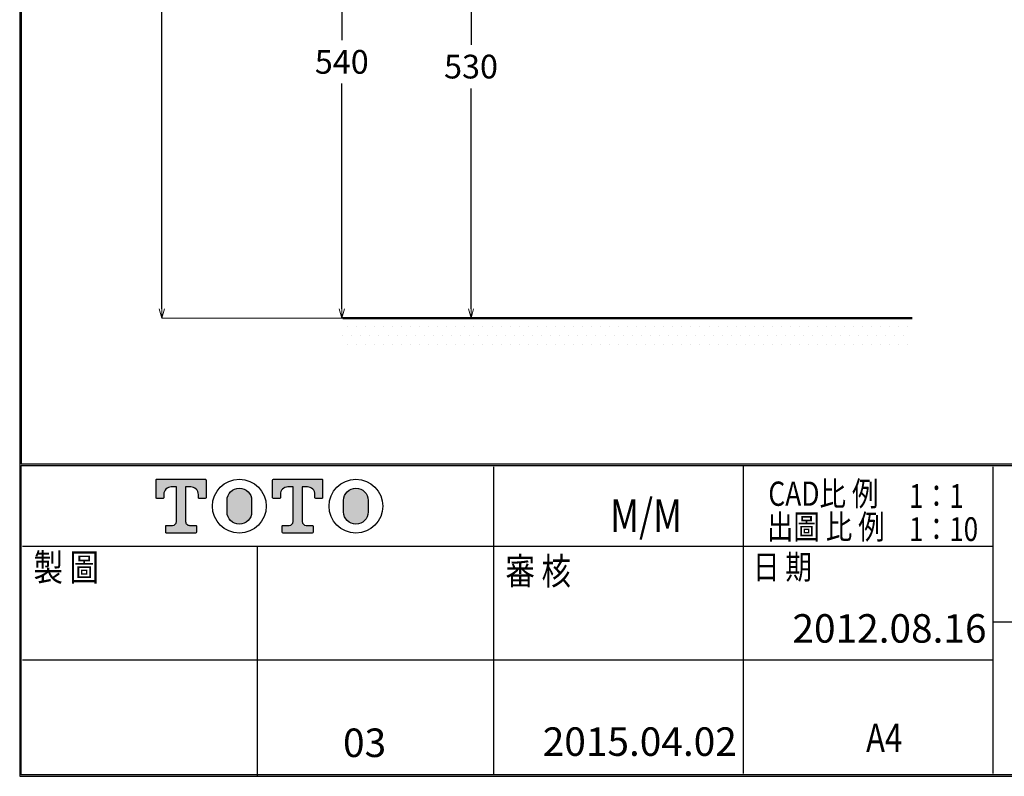
# Model space of a CAD drawing. Units: millimetres. Extents: x 2460 to 4460, y -6046 to -3176.
# Drawn here: x 2460 to 3497, y -6046 to -5249 of the extents above; entities that cross this region are included whole.
import ezdxf
from ezdxf.enums import TextEntityAlignment as Align

# ---------------------------------------------------------------- set-up
doc = ezdxf.new("R2010")
doc.units = ezdxf.units.MM
doc.layers.add('標註線', color=7, linetype='Continuous', lineweight=9)
doc.layers.add('牆壁線', color=4, linetype='Continuous', lineweight=50)
doc.layers.add('繪圖線', color=7, linetype='Continuous')
doc.layers.get('0').off()
doc.styles.add('AEH', font='simplex.shx', dxfattribs={"width": 0.8, "bigfont": 'chineset.shx'})
doc.styles.add('SCRIPTC', font='scriptc', dxfattribs={"width": 0.8, "height": 3.40911150488364})
doc.styles.get("Standard").update_dxf_attribs({"font": 'Microsoft JhengHei.ttf', "height": 25})
doc.dimstyles.get("Standard").update_dxf_attribs({"dimtxt": 25, "dimasz": 10, "dimexe": 0, "dimexo": 5, "dimgap": 10, "dimtad": 0, "dimtih": 1, "dimtoh": 1, "dimdec": 1, "dimdsep": 46, "dimtxsty": 'Standard', "dimblk": 'OPEN30', "dimcen": 0.09, "dimadec": 0, "dimazin": 2, "dimtfac": 1, "dimtdec": 1, "dimtofl": 0, "dimtmove": 1, "dimatfit": 3, "dimldrblk": 'OPEN30', "dimfxl": 0, "dimtolj": 1, "dimtzin": 0, "dimlwe": 9, "dimarcsym": 0})

# ---------------------------------------------------------------- blocks, each defined once
blk = doc.blocks.new('_OPEN30')
at = {"color": 0, "linetype": 'ByBlock'}
for p, q in [((-1, 0.26794919), (0, 0)), ((0, 0), (-1, -0.26794919)), ((0, 0), (-1, 0))]:
    blk.add_line(p, q, dxfattribs=at)
blk = doc.blocks.new('*D14')
at = {"layer": 'Defpoints', "color": 0, "lineweight": 0}
for p in [(2996.926989891298, -5023.089930362395), (2799.292488632909, -5563.08987167668), (2996.926989891298, -5563.08987167668)]:
    blk.add_point(p, dxfattribs=at)
at = {"layer": '標註線', "color": 0, "lineweight": 9}
for p, q in [((2991.926989891298, -5023.089930362395), (2799.292488632909, -5023.089930362395)), ((2991.926989891298, -5563.08987167668), (2799.292488632909, -5563.08987167668))]:
    blk.add_line(p, q, dxfattribs=at)
at = {"layer": '標註線', "color": 0, "lineweight": -2}
for p, q in [((2799.292488632909, -5033.089930362395), (2799.292488632909, -5270.170275454657)), ((2799.292488632909, -5553.08987167668), (2799.292488632909, -5316.009526584417))]:
    blk.add_line(p, q, dxfattribs=at)
at = {"layer": '標註線', "color": 0, "lineweight": -2, "xscale": 10, "yscale": 10, "zscale": 10}
for p, rotation in [((2799.292488632909, -5023.089930362395), 90), ((2799.292488632909, -5563.08987167668), 270)]:
    blk.add_blockref('_OPEN30', p, dxfattribs=dict(at, rotation=rotation))
at = {"layer": '標註線', "color": 0, "insert": (2799.29248863291, -5293.089901019536), "char_height": 25, "attachment_point": 5}
blk.add_mtext('\\A1;540', dxfattribs=at)
blk = doc.blocks.new('*D15')
at = {"layer": 'Defpoints', "color": 0, "lineweight": 0}
for p in [(3060.203247287554, -5033.088244072514), (2935.423863157576, -5563.08987167668), (3051.314660155996, -5563.08987167668)]:
    blk.add_point(p, dxfattribs=at)
at = {"layer": '標註線', "color": 0, "lineweight": 9}
for p, q in [((3055.203247287554, -5033.088244072514), (2935.423863157576, -5033.088244072514)), ((3046.314660155996, -5563.08987167668), (2935.423863157576, -5563.08987167668))]:
    blk.add_line(p, q, dxfattribs=at)
at = {"layer": '標註線', "color": 0, "lineweight": -2}
for p, q in [((2935.423863157576, -5043.088244072514), (2935.423863157576, -5275.169432309716)), ((2935.423863157576, -5553.08987167668), (2935.423863157576, -5321.008683439477))]:
    blk.add_line(p, q, dxfattribs=at)
at = {"layer": '標註線', "color": 0, "lineweight": -2, "xscale": 10, "yscale": 10, "zscale": 10}
for p, rotation in [((2935.423863157576, -5033.088244072514), 90), ((2935.423863157576, -5563.08987167668), 270)]:
    blk.add_blockref('_OPEN30', p, dxfattribs=dict(at, rotation=rotation))
at = {"layer": '標註線', "color": 0, "insert": (2935.423863157577, -5298.089057874596), "char_height": 25, "attachment_point": 5}
blk.add_mtext('\\A1;530', dxfattribs=at)
blk = doc.blocks.new('*D27')
at = {"layer": 'Defpoints', "color": 0, "lineweight": 0}
for p in [(2832.957488874443, -4743.088244072514), (2609.688449341919, -5563.088244072514), (2832.957488874443, -5563.088244072514)]:
    blk.add_point(p, dxfattribs=at)
at = {"layer": '標註線', "color": 0, "lineweight": 9}
for p, q in [((2827.957488874443, -4743.088244072514), (2609.68844934192, -4743.088244072514)), ((2827.957488874443, -5563.088244072514), (2609.688449341919, -5563.088244072514))]:
    blk.add_line(p, q, dxfattribs=at)
at = {"layer": '標註線', "color": 0, "lineweight": -2}
for p, q in [((2609.68844934192, -4753.088244072514), (2609.688449341919, -5130.168618507633)), ((2609.688449341919, -5553.088244072514), (2609.688449341919, -5176.007869637394))]:
    blk.add_line(p, q, dxfattribs=at)
at = {"layer": '標註線', "color": 0, "lineweight": -2, "xscale": 10, "yscale": 10, "zscale": 10}
for p, rotation in [((2609.68844934192, -4743.088244072514), 90), ((2609.688449341919, -5563.088244072514), 270)]:
    blk.add_blockref('_OPEN30', p, dxfattribs=dict(at, rotation=rotation))
at = {"layer": '標註線', "color": 0, "lineweight": 0, "insert": (2609.68844934192, -5153.088244072513), "char_height": 25, "attachment_point": 5}
blk.add_mtext('\\A1;820', dxfattribs=at)

msp = doc.modelspace()

# ---------------------------------------------------------------- hatches: boundary and pattern name
at = {"layer": '標註線'}
h = msp.add_hatch(dxfattribs=at)
h.set_pattern_fill('DOTS', color=256, scale=6)
h.set_pattern_definition([(0, (85.75134637179008, 0), (4.762499999999999, 9.524999999999999), [0, -9.524999999999999])])
h.paths.add_polyline_path([(2800.2170276695, -5563.089871676679), (2800.2170276695, -5593.089871676679), (3400.217027669498, -5593.089871676679), (3400.217027669498, -5563.089871676679)])
at = {"layer": '繪圖線', "linetype": 'ByBlock'}
for points in [[(2625.093478541442, -5777.30161068486, -0.4142135623729967), (2621.099016516133, -5781.296072710168), (2614.564971402199, -5781.296072710168, 0.4142135623732758), (2613.755086237636, -5782.105957874731), (2613.755086237643, -5788.585039191182, 0.4142135623728981), (2614.564971402199, -5789.394924355744), (2645.340607655364, -5789.394924355744, 0.4142135623730951), (2646.150492819916, -5788.585039191189), (2646.150492819916, -5782.105957874731, 0.4142135623731281), (2645.340607655364, -5781.296072710168), (2638.806562541437, -5781.296072710168, -0.4142135623730969), (2634.812100516122, -5777.30161068486), (2634.812100516122, -5740.801814482323), (2640.186281680674, -5740.801814482323, -0.4142135623731892), (2648.175205731305, -5748.790738532968), (2648.175205731305, -5752.140206786121, 0.4142135623730951), (2648.985090895867, -5752.950091950676), (2655.464172212315, -5752.950091950684, 0.4142135623730131), (2656.274057376877, -5752.140206786121), (2656.274057376877, -5733.512848001316, 0.4142135623731442), (2655.464172212326, -5732.702962836761), (2604.441406845227, -5732.702962836754, 0.4142135623730951), (2603.631521680675, -5733.512848001316), (2603.631521680675, -5752.140206786121, 0.4142135623731606), (2604.441406845227, -5752.950091950676), (2610.920488161692, -5752.950091950684, 0.4142135623732755), (2611.730373326251, -5752.140206786128), (2611.730373326251, -5748.790738532968, -0.4142135623730013), (2619.719297376878, -5740.801814482323), (2625.093478541442, -5740.801814482323)], [(2747.926061832592, -5777.30161068486, -0.4142135623729967), (2743.931599807277, -5781.296072710168), (2737.397554693349, -5781.296072710168, 0.4142135623732758), (2736.58766952879, -5782.105957874731), (2736.58766952879, -5788.585039191182, 0.4142135623728981), (2737.397554693349, -5789.394924355744), (2768.173190946515, -5789.394924355744, 0.4142135623730951), (2768.983076111077, -5788.585039191189), (2768.983076111077, -5782.105957874731, 0.414213562373128), (2768.173190946515, -5781.296072710168), (2761.63914583258, -5781.296072710168, -0.4142135623730969), (2757.644683807272, -5777.30161068486), (2757.644683807272, -5740.801814482323), (2763.018864971824, -5740.801814482323, -0.4142135623731892), (2771.007789022462, -5748.790738532968), (2771.007789022462, -5752.140206786121, 0.4142135623730951), (2771.817674187014, -5752.950091950676), (2778.296755503476, -5752.950091950684, 0.4142135623730131), (2779.106640668024, -5752.140206786128), (2779.106640668024, -5733.512848001316, 0.4142135623731442), (2778.29675550348, -5732.702962836761), (2727.273990136373, -5732.702962836754, 0.4142135623730951), (2726.464104971825, -5733.512848001316), (2726.464104971825, -5752.140206786121, 0.4142135623731605), (2727.273990136373, -5752.950091950676), (2733.753071452839, -5752.950091950684, 0.4142135623732755), (2734.562956617394, -5752.140206786128), (2734.562956617394, -5748.790738532968, -0.4142135623730013), (2742.551880668025, -5740.801814482323), (2747.926061832592, -5740.801814482323)]]:
    msp.add_hatch(color=0, dxfattribs=at).paths.add_polyline_path(points)
at = {"layer": '繪圖線'}
h = msp.add_hatch(color=0, dxfattribs=at)
edge = h.paths.add_edge_path()
edge.add_ellipse((2691.36908117435, -5761.048943596245), major_axis=(-28.34598075949725, 0), ratio=0.9999999999997403, start_angle=0, end_angle=360.0000000000008)
h.paths.add_polyline_path([(2704.327243807259, -5754.974804862069), (2704.327243807259, -5767.123082330429, -1), (2678.41091854144, -5767.123082330429), (2678.41091854144, -5754.974804862069, -1)], flags=16)
h = msp.add_hatch(color=0, dxfattribs=at)
edge = h.paths.add_edge_path()
edge.add_ellipse((2814.2016644655, -5761.048943596245), major_axis=(-28.34598075949725, 0), ratio=0.9999999999997403, start_angle=0, end_angle=360.0000000000008)
h.paths.add_polyline_path([(2827.159827098409, -5754.974804862069), (2827.159827098409, -5767.123082330429, -1), (2801.243501832587, -5767.123082330429), (2801.243501832587, -5754.974804862069, -1)], flags=16)

# ---------------------------------------------------------------- linework, layer by layer
at = {"layer": '牆壁線'}
msp.add_line((2800.2170276695, -5563.089871676679), (3400.217027669497, -5563.089871676679), dxfattribs=at)
at = {"layer": '繪圖線', "color": 0, "linetype": 'ByBlock'}
for p, q in [((2959.283149052832, -5719.617029168993), (2959.283149052832, -6044.067207175315)), ((3222.315277725165, -6042.569283915823), (3222.315277725165, -5718.119105909494)), ((3485.347406397506, -6042.569283915823), (3485.347406397506, -5719.617029168993)), ((3485.347406397507, -5803.500731700639), (2462.971242407263, -5803.500731700639)), ((2710.37823410029, -6045.565130434815), (2710.37823410029, -5803.500731700639)), ((3485.347406397507, -5923.334592460132), (2462.971242407263, -5923.334592460132))]:
    msp.add_line(p, q, dxfattribs=at)
at = {"layer": '繪圖線', "linetype": 'ByBlock'}
msp.add_line((4456.941337343969, -5883.389972206963), (3485.347406397506, -5883.389972206963), dxfattribs=at)
at = {"layer": '繪圖線', "lineweight": 30}
msp.add_lwpolyline([(2459.975395888271, -6045.565130434815), (4459.937183862958, -6045.565130434815), (4459.937183862958, -3175.538627270245), (2459.975395888271, -3175.538627270245)], close=True, dxfattribs=at)
at = {"layer": '繪圖線', "color": 0}
msp.add_lwpolyline([(4458.439260603465, -5716.621182650001), (4458.439260603465, -3177.036550529738), (2461.473319147763, -3177.036550529738), (2461.473319147763, -5716.621182650001)], close=True, dxfattribs=at)
at = {"layer": '繪圖線', "linetype": 'ByBlock'}
msp.add_lwpolyline([(2461.473319147763, -5718.119105909494), (4458.439260603465, -5718.119105909494), (4458.439260603465, -6044.067207175315), (2461.473319147763, -6044.067207175315)], close=True, dxfattribs=at)
at = {"layer": '繪圖線', "color": 0}
for points in [[(2625.093478541442, -5740.801814482323), (2619.719297376878, -5740.801814482323, 0.4142135623730013), (2611.730373326251, -5748.790738532968), (2611.730373326251, -5752.140206786128, -0.4142135623732756), (2610.920488161692, -5752.950091950684), (2604.441406845227, -5752.950091950676, -0.4142135623731606), (2603.631521680675, -5752.140206786121), (2603.631521680675, -5733.512848001316, -0.414213562373095), (2604.441406845227, -5732.702962836754), (2655.464172212326, -5732.702962836761, -0.4142135623731442), (2656.274057376877, -5733.512848001316), (2656.274057376877, -5752.140206786121, -0.4142135623730131), (2655.464172212315, -5752.950091950684), (2648.985090895867, -5752.950091950676, -0.414213562373095), (2648.175205731305, -5752.140206786121), (2648.175205731305, -5748.790738532968, 0.4142135623731892), (2640.186281680674, -5740.801814482323), (2634.812100516122, -5740.801814482323), (2634.812100516122, -5777.30161068486, 0.4142135623730969), (2638.806562541437, -5781.296072710168), (2645.340607655364, -5781.296072710168, -0.4142135623731279), (2646.150492819916, -5782.105957874731), (2646.150492819916, -5788.585039191189, -0.414213562373095), (2645.340607655364, -5789.394924355744), (2614.564971402199, -5789.394924355744, -0.4142135623728981), (2613.755086237643, -5788.585039191182), (2613.755086237636, -5782.105957874731, -0.4142135623732757), (2614.564971402199, -5781.296072710168), (2621.099016516133, -5781.296072710168, 0.4142135623729967), (2625.093478541442, -5777.30161068486)], [(2747.926061832592, -5740.801814482323), (2742.551880668025, -5740.801814482323, 0.4142135623730013), (2734.562956617394, -5748.790738532968), (2734.562956617394, -5752.140206786128, -0.4142135623732756), (2733.753071452839, -5752.950091950684), (2727.273990136373, -5752.950091950676, -0.4142135623731606), (2726.464104971825, -5752.140206786121), (2726.464104971825, -5733.512848001316, -0.414213562373095), (2727.273990136373, -5732.702962836754), (2778.29675550348, -5732.702962836761, -0.4142135623731442), (2779.106640668024, -5733.512848001316), (2779.106640668024, -5752.140206786128, -0.4142135623730131), (2778.296755503476, -5752.950091950684), (2771.817674187014, -5752.950091950676, -0.414213562373095), (2771.007789022462, -5752.140206786121), (2771.007789022462, -5748.790738532968, 0.4142135623731892), (2763.018864971824, -5740.801814482323), (2757.644683807272, -5740.801814482323), (2757.644683807272, -5777.30161068486, 0.4142135623730969), (2761.63914583258, -5781.296072710168), (2768.173190946515, -5781.296072710168, -0.4142135623731279), (2768.983076111077, -5782.105957874731), (2768.983076111077, -5788.585039191189, -0.414213562373095), (2768.173190946515, -5789.394924355744), (2737.397554693349, -5789.394924355744, -0.4142135623728981), (2736.58766952879, -5788.585039191182), (2736.58766952879, -5782.105957874731, -0.4142135623732757), (2737.397554693349, -5781.296072710168), (2743.931599807277, -5781.296072710168, 0.4142135623729967), (2747.926061832592, -5777.30161068486)], [(2678.41091854144, -5754.974804862069, -0.9999999999999999), (2704.327243807259, -5754.974804862069), (2704.327243807259, -5767.123082330429, -0.9999999999999999), (2678.41091854144, -5767.123082330429)], [(2801.243501832587, -5754.974804862069, -0.9999999999999999), (2827.159827098409, -5754.974804862069), (2827.159827098409, -5767.123082330429, -0.9999999999999999), (2801.243501832587, -5767.123082330429)]]:
    msp.add_lwpolyline(points, format="xyb", close=True, dxfattribs=at)
for centre in [(2691.36908117435, -5761.048943596245), (2814.2016644655, -5761.048943596245)]:
    msp.add_ellipse(centre, major_axis=(-28.34598075949737, 0), ratio=0.99999999999974, dxfattribs=at)

# ---------------------------------------------------------------- texts
at = {"layer": '繪圖線', "color": 0, "style": 'AEH', "width": 0.8}
for s, height, p in [('CAD比 例', 25.56563578632911, (3306.611481678767, -5760.696063306154)), ('出圖 比 例', 25.56563578632911, (3309.149192543638, -5795.579050221573)), ('製 圖', 28.40626198481012, (2509.001150522693, -5839.709236570991)), ('審 核', 28.40626198481012, (3006.223482842403, -5843.703698596314)), ('日 期', 25.56563578632911, (3263.453826478319, -5837.86721562331))]:
    msp.add_text(s, height=height, dxfattribs=at).set_placement(p, align=Align.CENTER)
at = {"layer": '繪圖線', "style": 'AEH', "width": 0.8}
for s, p in [('1：1', (3396.921122060434, -5762.83434231447)), ('1：10', (3396.921122060434, -5797.717329229888))]:
    msp.add_text(s, height=25, dxfattribs=at).set_placement(p)
at = {"layer": '繪圖線', "color": 0, "style": 'SCRIPTC', "width": 0.8}
msp.add_text('M/M', height=34.41431392315793, dxfattribs=at).set_placement((3081.93216989218, -5788.098048867375))
at = {"layer": '繪圖線', "style": 'AEH', "width": 0.8}
msp.add_text('A4', height=30, dxfattribs=at).set_placement((3370.65792347491, -6019.996824780218), align=Align.CENTER)
at = {"layer": '繪圖線', "lineweight": -2, "char_height": 30, "width": 119.7780907274773, "attachment_point": 1}
for s, insert in [('2012.08.16', (3274.011050387096, -5874.808531471118)), ('03', (2800.589523544158, -5995.237751820362)), ('2015.04.02', (3010.978921714755, -5994.043222926809))]:
    msp.add_mtext(s, dxfattribs=dict(at, insert=insert))

# ---------------------------------------------------------------- dimensions: what is measured, and where the dimension line sits
at = {"layer": '標註線', "lineweight": 0}
dim = msp.add_linear_dim(base=(2609.688449341919, -5563.088244072514), p1=(2832.957488874443, -4743.088244072514), p2=(2832.957488874443, -5563.088244072514), angle=90, dimstyle='Standard', dxfattribs=at)
dim.commit()
dim.dimension.update_dxf_attribs({"geometry": '*D27', "text_midpoint": (2609.68844934192, -5153.088244072513)})
at = {"layer": '標註線'}
for base, p1, p2, picture, middle in [((2799.292488632909, -5563.08987167668), (2996.926989891298, -5023.089930362395), (2996.926989891298, -5563.08987167668), '*D14', (2799.29248863291, -5293.089901019536)), ((2935.423863157576, -5563.08987167668), (3060.203247287554, -5033.088244072514), (3051.314660155996, -5563.08987167668), '*D15', (2935.423863157577, -5298.089057874596))]:
    dim = msp.add_linear_dim(base=base, p1=p1, p2=p2, angle=90, dimstyle='Standard', dxfattribs=at)
    dim.commit()
    dim.dimension.update_dxf_attribs({"geometry": picture, "text_midpoint": middle})

doc.saveas('drawing.dxf')
